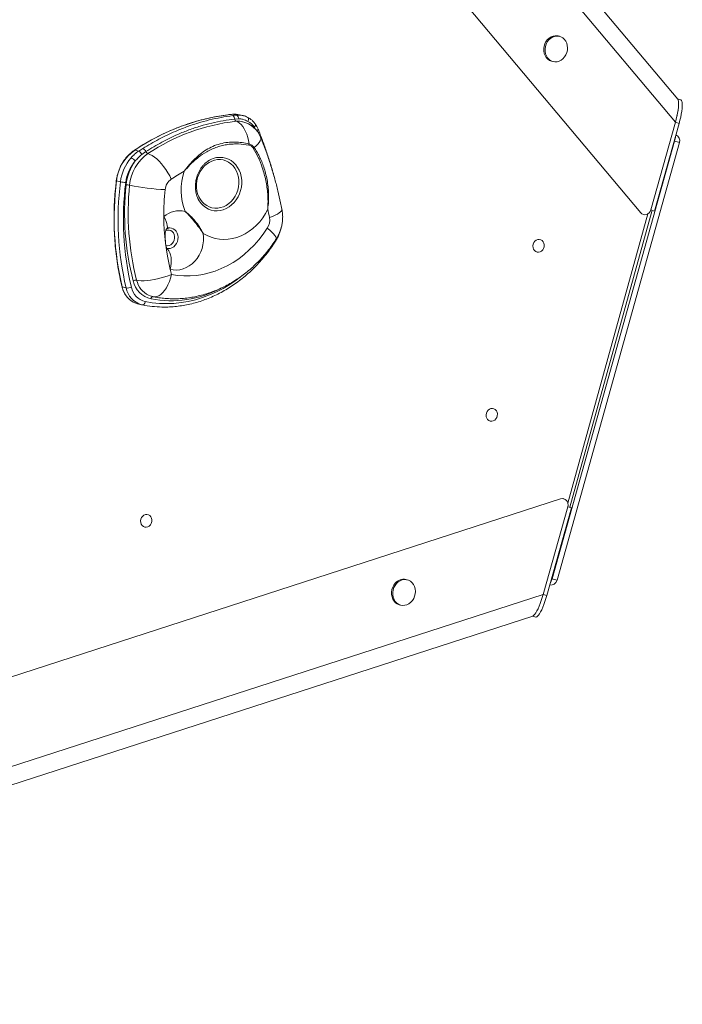
# Model space of a CAD drawing. Units: millimetres. Extents: x -1683 to 9895, y -1173 to 4264.
# Drawn here: x 7376 to 7884, y -1088 to -333 of the extents above; entities that cross this region are included whole.
import ezdxf

# ---------------------------------------------------------------- set-up
doc = ezdxf.new("R2010")
doc.units = ezdxf.units.MM

msp = doc.modelspace()

# ---------------------------------------------------------------- linework, layer by layer
at = {"color": 7, "linetype": 'Continuous', "lineweight": 15}
for p, q in [((7880.44, -394.25), (7254.06, 353.33)), ((7878.69, -411.96), (7245.65, 343.57)), ((7852.09, -481.37), (7184.37, 315.55)), ((7789.79, -346), (7788.78, -345.75)), ((7783.67, -365.08), (7783.94, -365.15)), ((7783.94, -365.15), (7784.95, -365.4)), ((7882.84, -394.75), (7880.25, -394.02)), ((7542.35, -406.53), (7539.29, -405.76)), ((7539.4, -406.87), (7542.35, -406.53)), ((7547.44, -406.87), (7544.42, -406.12)), ((7543.94, -409.31), (7540.94, -409.47)), ((7878.69, -411.96), (7859.87, -479.19)), ((7862.7, -480), (7881.52, -412.76)), ((7881.52, -412.76), (7878.69, -411.96)), ((7784.1, -762.11), (7878.05, -426.4)), ((7787.92, -763.26), (7881.86, -427.56)), ((7467.27, -434.1), (7464.23, -433.34)), ((7467.27, -434.1), (7470.45, -432.06)), ((7472.79, -434.45), (7469.7, -436.64)), ((7453.27, -457.57), (7450.26, -456.82)), ((7797.8, -707.28), (7860.88, -479.48)), ((7854.36, -482.79), (7854.54, -482.83)), ((7862.7, -480), (7859.87, -479.19)), ((7457.64, -539.03), (7454.63, -538.28)), ((7466.48, -551.14), (7469.5, -551.89)), ((7470.17, -552.04), (7469.5, -551.89)), ((6811.13, -1018.25), (7790.69, -700.79)), ((7792.79, -700.65), (7792.61, -700.62)), ((7777.36, -774.06), (7796.17, -706.82)), ((7780.19, -774.86), (7799, -707.62)), ((7799, -707.62), (7796.17, -706.82)), ((7673.12, -762.91), (7672.12, -762.66)), ((6848.67, -1075.03), (7777.36, -774.06)), ((7780.19, -774.86), (7777.36, -774.06)), ((7667.28, -782.06), (7668.28, -782.31)), ((6850.49, -1088.46), (7769.37, -790.66)), ((7769.09, -790.75), (7771.68, -791.49))]:
    msp.add_line(p, q, dxfattribs=at)
at = {"color": 8, "linetype": 'Continuous', "lineweight": 15}
for p, q in [((7557.1, -417.65), (7555.93, -415.67)), ((7878.05, -426.4), (7877.72, -426.31)), ((7796.2, -703.99), (7857.62, -482.24)), ((7851.91, -481.33), (7852.09, -481.37)), ((7790.69, -700.79), (7790.51, -700.75)), ((7783.78, -762.02), (7784.1, -762.11))]:
    msp.add_line(p, q, dxfattribs=at)
at = {"color": 7, "linetype": 'Continuous', "lineweight": 15, "flags": 128}
for points in [[(7788.78, -345.75), (7788.26, -345.64), (7786.63, -345.54), (7784.99, -345.8), (7783.4, -346.4), (7781.92, -347.34), (7780.59, -348.56), (7779.48, -350.04), (7778.61, -351.71), (7778.03, -353.52), (7777.74, -355.4), (7777.77, -357.27), (7778.11, -359.09), (7778.74, -360.77), (7779.65, -362.26), (7780.81, -363.5), (7782.16, -364.45), (7783.67, -365.08)], [(7784.67, -365.33), (7786.28, -365.61), (7787.92, -365.53), (7789.54, -365.09), (7791.09, -364.32), (7792.5, -363.23), (7793.72, -361.88), (7794.72, -360.3), (7795.45, -358.55), (7795.88, -356.7), (7796.01, -354.81), (7795.83, -352.96), (7795.34, -351.2), (7794.56, -349.61), (7793.53, -348.24), (7792.27, -347.14), (7790.83, -346.34), (7789.27, -345.89), (7787.64, -345.79), (7786, -346.05), (7784.41, -346.65), (7782.92, -347.59), (7781.6, -348.82), (7780.48, -350.29), (7779.62, -351.96), (7779.03, -353.77), (7778.75, -355.65), (7778.77, -357.53), (7779.11, -359.34), (7779.75, -361.02), (7780.66, -362.51), (7781.81, -363.75), (7783.17, -364.7), (7784.67, -365.33)], [(7878.69, -411.96), (7879.33, -409.54), (7879.89, -407.15), (7880.35, -404.85), (7880.71, -402.67), (7880.97, -400.66), (7881.11, -398.85), (7881.13, -397.29), (7881.03, -395.99), (7880.82, -395), (7880.5, -394.32), (7880.44, -394.25)], [(7881.52, -412.76), (7882.16, -410.34), (7882.71, -407.96), (7883.18, -405.65), (7883.54, -403.47), (7883.79, -401.46), (7883.93, -399.65), (7883.95, -398.09), (7883.86, -396.79), (7883.65, -395.8), (7883.32, -395.12), (7882.9, -394.77), (7882.84, -394.75)], [(7541.93, -411.2), (7543.26, -411.71), (7544.58, -412.55), (7545.85, -413.72), (7547.05, -415.19), (7548.18, -416.93), (7549.19, -418.93), (7550.09, -421.13), (7550.85, -423.51), (7551.45, -426.02), (7551.9, -428.62)], [(7547.06, -411.56), (7546.92, -411.52), (7544.7, -411.17)], [(7474.38, -436.02), (7475.89, -436.54), (7477.52, -437.41), (7479.26, -438.59), (7481.05, -440.07), (7482.86, -441.81), (7484.66, -443.78), (7486.41, -445.93), (7488.08, -448.23), (7489.62, -450.63), (7491.02, -453.08), (7492.23, -455.52)], [(7543.69, -453.97), (7543.08, -451.58), (7542.19, -449.33), (7541.02, -447.26), (7539.61, -445.42), (7537.98, -443.83), (7536.16, -442.52), (7534.18, -441.53), (7532.08, -440.87), (7529.91, -440.55), (7527.69, -440.57), (7525.47, -440.95), (7523.3, -441.66), (7521.21, -442.7), (7519.24, -444.04), (7517.43, -445.67), (7515.82, -447.55), (7514.42, -449.65), (7513.28, -451.93), (7512.4, -454.34), (7511.81, -456.84), (7511.52, -459.38), (7511.53, -461.92), (7511.85, -464.41), (7512.46, -466.81), (7513.35, -469.06), (7514.52, -471.13), (7515.93, -472.97), (7517.56, -474.56), (7519.38, -475.86), (7521.36, -476.86), (7523.46, -477.52), (7525.63, -477.84), (7527.85, -477.81), (7530.07, -477.44), (7532.24, -476.73), (7534.33, -475.69), (7536.3, -474.34), (7538.11, -472.72), (7539.72, -470.83), (7541.12, -468.74), (7542.26, -466.46), (7543.14, -464.05), (7543.73, -461.55), (7544.02, -459.01), (7544.01, -456.46), (7543.69, -453.97)], [(7566.16, -478.61), (7564.37, -481.99), (7562.32, -485.19), (7560.02, -488.18), (7557.51, -490.92), (7554.8, -493.4), (7551.92, -495.59), (7548.89, -497.48), (7545.74, -499.04), (7542.5, -500.27), (7539.19, -501.14), (7535.85, -501.66), (7532.5, -501.82), (7529.18, -501.62), (7525.91, -501.06), (7522.73, -500.14), (7519.65, -498.88), (7516.72, -497.27)], [(7516.72, -497.27), (7516.96, -500.11), (7516.89, -502.99), (7516.5, -505.86), (7515.8, -508.68), (7514.8, -511.4), (7513.52, -513.97), (7511.97, -516.37), (7510.19, -518.54), (7508.2, -520.46), (7506.03, -522.09), (7503.72, -523.41), (7501.31, -524.39), (7498.83, -525.03), (7496.32, -525.3), (7493.82, -525.21), (7491.38, -524.76)], [(7492.35, -528.65), (7497.08, -529.4), (7501.88, -529.78), (7506.7, -529.78), (7511.54, -529.4), (7516.38, -528.65), (7521.17, -527.53), (7525.92, -526.04), (7530.59, -524.19), (7535.16, -521.98), (7539.62, -519.44), (7543.94, -516.57), (7548.09, -513.38), (7552.07, -509.9), (7555.86, -506.12), (7559.42, -502.08), (7562.76, -497.79), (7565.86, -493.27)], [(7769.56, -508.13), (7769.47, -506.79), (7769.71, -505.45), (7770.24, -504.21), (7771.04, -503.15), (7772.05, -502.36), (7773.18, -501.9), (7774.36, -501.79), (7775.49, -502.05), (7776.5, -502.66), (7777.31, -503.58), (7777.86, -504.72), (7778.1, -506.02), (7778.03, -507.37), (7777.64, -508.68), (7776.96, -509.84), (7776.05, -510.77), (7774.98, -511.4), (7773.81, -511.69), (7772.64, -511.61), (7771.56, -511.17), (7770.64, -510.4), (7769.96, -509.36), (7769.56, -508.13)], [(7491.38, -524.76), (7491.88, -522.4), (7492.18, -520.05), (7492.26, -517.78), (7492.12, -515.64), (7491.77, -513.69), (7491.21, -511.98), (7490.46, -510.55), (7489.54, -509.44), (7488.47, -508.68)], [(7492.35, -528.65), (7489.88, -529.62), (7487.26, -530.51), (7484.55, -531.32), (7481.78, -532.02), (7479.03, -532.6), (7476.34, -533.05), (7473.77, -533.36), (7471.38, -533.52), (7469.21, -533.53), (7467.31, -533.4), (7465.71, -533.11)], [(7463.09, -549.83), (7464.97, -550.67), (7466.48, -551.14)], [(7472.31, -549.48), (7472.16, -550.05), (7471.95, -550.58), (7471.7, -551.05), (7471.42, -551.45), (7471.12, -551.75), (7470.8, -551.96), (7470.48, -552.06), (7470.17, -552.04)], [(7474.86, -544.63), (7475.99, -545.1), (7478.14, -545.7)], [(7733.66, -637.75), (7733.58, -636.41), (7733.81, -635.07), (7734.35, -633.83), (7735.15, -632.77), (7736.15, -631.98), (7737.28, -631.51), (7738.46, -631.41), (7739.6, -631.67), (7740.6, -632.28), (7741.41, -633.19), (7741.96, -634.34), (7742.21, -635.64), (7742.13, -636.99), (7741.74, -638.29), (7741.07, -639.45), (7740.16, -640.38), (7739.08, -641.02), (7737.91, -641.31), (7736.75, -641.23), (7735.66, -640.79), (7734.75, -640.02), (7734.06, -638.98), (7733.66, -637.75)], [(7468.84, -719.03), (7468.75, -717.69), (7468.98, -716.35), (7469.52, -715.11), (7470.32, -714.05), (7471.32, -713.26), (7472.45, -712.79), (7473.63, -712.69), (7474.77, -712.95), (7475.78, -713.56), (7476.58, -714.47), (7477.13, -715.62), (7477.38, -716.91), (7477.3, -718.27), (7476.91, -719.57), (7476.24, -720.73), (7475.33, -721.66), (7474.25, -722.3), (7473.09, -722.59), (7471.92, -722.51), (7470.84, -722.07), (7469.92, -721.3), (7469.24, -720.26), (7468.84, -719.03)], [(7664.93, -765.72), (7663.82, -767.2), (7662.95, -768.87), (7662.36, -770.68), (7662.08, -772.55), (7662.11, -774.43), (7662.44, -776.25), (7663.08, -777.93), (7663.99, -779.42), (7665.14, -780.66), (7666.5, -781.61), (7668.01, -782.24), (7669.61, -782.52), (7671.25, -782.44), (7672.88, -782), (7674.42, -781.23), (7675.83, -780.14), (7677.06, -778.78), (7678.05, -777.2), (7678.78, -775.46), (7679.22, -773.61), (7679.35, -771.72), (7679.16, -769.87), (7678.67, -768.11), (7677.9, -766.52), (7676.86, -765.15), (7675.6, -764.04), (7674.16, -763.25), (7672.6, -762.8), (7670.97, -762.7), (7669.33, -762.95), (7667.74, -763.56), (7666.25, -764.5), (7664.93, -765.72)], [(7663.93, -765.47), (7662.81, -766.95), (7661.95, -768.62), (7661.36, -770.43), (7661.07, -772.3), (7661.1, -774.18), (7661.44, -775.99), (7662.07, -777.68), (7662.99, -779.16), (7664.14, -780.41), (7665.49, -781.36), (7667, -781.99), (7667.28, -782.06)], [(7769.37, -790.66), (7769.62, -790.56), (7770.27, -790.06), (7770.98, -789.25), (7771.76, -788.12), (7772.57, -786.71), (7773.4, -785.04), (7774.24, -783.14), (7775.08, -781.05), (7775.88, -778.81), (7776.65, -776.46), (7777.36, -774.06)], [(7769.37, -790.66), (7769.62, -790.56), (7770.27, -790.06), (7770.98, -789.25), (7771.76, -788.12), (7772.57, -786.71), (7773.4, -785.04), (7774.24, -783.14), (7775.08, -781.05), (7775.88, -778.81), (7776.65, -776.46), (7777.36, -774.06)], [(7771.68, -791.49), (7771.87, -791.51), (7772.44, -791.36), (7773.09, -790.87), (7773.81, -790.05), (7774.58, -788.92), (7775.39, -787.51), (7776.23, -785.84), (7777.07, -783.94), (7777.9, -781.85), (7778.71, -779.61), (7779.48, -777.27), (7780.19, -774.86)]]:
    msp.add_lwpolyline(points, dxfattribs=at)
at = {"color": 8, "linetype": 'Continuous', "lineweight": 15, "flags": 128}
for points in [[(7544.7, -411.17), (7544.45, -411.15), (7541.93, -411.2)], [(7550.91, -408.2), (7551, -408.26), (7551.21, -408.48), (7551.36, -408.8), (7551.44, -409.19), (7551.44, -409.65), (7551.37, -410.16), (7551.22, -410.69), (7551.02, -411.23)], [(7556.9, -413.6), (7556.93, -413.65), (7556.99, -413.89), (7556.96, -414.19), (7556.83, -414.53), (7556.61, -414.9), (7556.31, -415.28), (7555.93, -415.67)], [(7558.79, -417.14), (7558.82, -417.28), (7558.76, -417.49), (7558.61, -417.74), (7558.37, -418.01), (7558.04, -418.28), (7557.82, -418.44)], [(7560.76, -423.46), (7560.92, -424.13), (7560.83, -425.12), (7560.42, -426.21), (7559.68, -427.39), (7558.62, -428.62), (7557.28, -429.9), (7555.67, -431.2)], [(7464.07, -433.35), (7464.14, -433.33), (7464.23, -433.34)], [(7525.92, -439.29), (7526.99, -439.07), (7529.33, -438.84), (7531.65, -438.96), (7533.92, -439.42), (7536.09, -440.23), (7538.13, -441.37), (7540.01, -442.81), (7541.68, -444.53), (7543.13, -446.51), (7544.33, -448.71), (7545.25, -451.09), (7545.89, -453.62), (7546.23, -456.24), (7546.26, -458.91), (7545.98, -461.59), (7545.41, -464.23), (7544.54, -466.79), (7543.4, -469.23), (7542, -471.49), (7540.37, -473.54), (7538.53, -475.36), (7536.52, -476.89), (7534.38, -478.13), (7532.12, -479.05), (7529.81, -479.63), (7527.47, -479.86), (7525.15, -479.75), (7522.88, -479.28), (7520.71, -478.47), (7518.66, -477.34), (7516.79, -475.89), (7515.11, -474.17), (7513.66, -472.19), (7513.22, -471.44)], [(7577.06, -478.63), (7577.07, -479.04), (7576.77, -479.81), (7576.08, -480.64), (7575.01, -481.5), (7573.58, -482.38), (7571.82, -483.26), (7569.77, -484.12), (7567.47, -484.95)], [(7488.43, -494.03), (7488.49, -493.98), (7488.99, -493.28), (7489.23, -492.3), (7489.2, -491.06), (7488.91, -489.59), (7488.36, -487.93), (7487.57, -486.13), (7486.56, -484.23)], [(7488.08, -506.54), (7489.37, -506.68), (7490.67, -506.45), (7491.91, -505.86), (7493, -504.95), (7493.88, -503.77), (7494.5, -502.4), (7494.81, -500.92), (7494.8, -499.43), (7494.46, -498.01), (7493.83, -496.76), (7492.93, -495.75), (7491.82, -495.05), (7490.58, -494.69), (7489.27, -494.71), (7487.99, -495.09), (7487.92, -495.12)], [(7491.09, -492.9), (7492.41, -493.07), (7493.76, -493.59), (7494.97, -494.42), (7495.99, -495.54), (7496.76, -496.9), (7497.25, -498.43), (7497.45, -500.07), (7497.33, -501.75), (7496.92, -503.39), (7496.22, -504.92), (7495.27, -506.27), (7494.11, -507.38), (7492.79, -508.21), (7491.37, -508.72), (7489.9, -508.87), (7488.47, -508.68), (7488.47, -508.68)], [(7565.86, -493.27), (7567.7, -494.81), (7569.3, -496.26), (7570.63, -497.6), (7571.65, -498.81), (7572.36, -499.85), (7572.72, -500.7), (7572.74, -501.35), (7572.65, -501.56)], [(7472.31, -549.48), (7477.71, -550.37), (7483.17, -550.9), (7488.68, -551.06), (7494.21, -550.86), (7499.74, -550.29), (7505.25, -549.35), (7510.74, -548.06), (7516.17, -546.41), (7521.53, -544.4), (7526.81, -542.06), (7531.98, -539.38), (7537.03, -536.37), (7541.94, -533.04), (7545.31, -530.51)], [(7492.35, -528.65), (7491.65, -531.41), (7490.77, -534.06), (7489.71, -536.55), (7488.5, -538.83), (7487.17, -540.85), (7485.73, -542.57), (7484.23, -543.95), (7482.69, -544.98), (7481.14, -545.62), (7479.61, -545.86), (7478.39, -545.76)], [(7478.05, -545.69), (7477.94, -545.69), (7477.72, -545.75), (7477.51, -545.89), (7477.31, -546.1), (7477.12, -546.36), (7476.96, -546.68), (7476.82, -547.03), (7476.72, -547.41)]]:
    msp.add_lwpolyline(points, dxfattribs=at)
at = {"color": 7, "linetype": 'Continuous', "lineweight": 15}
for centre, radius, start, end in [((7557.74, -571.95), 167.21, 96.33527, 124.00417), ((7540.84, -420.49), 14.81, 76.02234, 96.0252), ((7537.88, -409.53), 3.06, 1.12902, 60.16897), ((7540.84, -409.24), 3.1, 358.62387, 60.91941), ((7558.54, -560.77), 150.49, 96.33529, 124.00415), ((7542.95, -409.47), 2.01, 180.04047, 239.68644), ((7542.22, -430.96), 20, 22.04312, 75.99025), ((7541.82, -426.34), 17.69, 37.09214, 58.67182), ((7544.57, -423.3), 13.68, 33.87845, 61.88551), ((7877.05, -426.21), 5, 344.36629, 66.59455), ((7547.6, -428.09), 4.32, 341.03887, 353.02489), ((7483.08, -460.45), 33.02, 124.8141, 173.69241), ((7493.31, -463.19), 33.12, 124.87235, 174.80034), ((7464.82, -438.86), 5.36, 24.43246, 62.74952), ((7468.31, -436.49), 4.93, 24.57892, 64.20487), ((7475.8, -432.99), 3.34, 205.83341, 244.84322), ((7552.85, -428.84), 3.68, 306.88513, 319.97639), ((7487.24, -461.63), 34.21, 139.0914, 173.19129), ((7487.92, -461.8), 30.79, 139.09142, 173.19121), ((7494.24, -463.55), 36.81, 143.48229, 174.23652), ((7458.31, -446.81), 8.18, 39.17949, 67.88991), ((7530.26, -456.66), 17.9, 104.01765, 124.00225), ((7572.62, -576.67), 145.39, 119.03067, 123.56573), ((7545.49, -463.83), 45.72, 161.78697, 201.14402), ((7677.92, -485.47), 229.45, 172.82854, 193.30782), ((7681.23, -486.2), 229.75, 172.84193, 193.29438), ((7459.59, -427.64), 30.59, 258.08031, 265.79478), ((7681.7, -486.38), 226.12, 172.82851, 193.30781), ((7664.2, -481.67), 207.74, 173.9717, 194.46486), ((7456.8, -477.39), 17.56, 78.41957, 87.37871), ((7664.44, -481.79), 205.25, 173.95745, 194.47914), ((7494.99, -292.87), 170.87, 258.29561, 267.50303), ((7498.53, -464.57), 11.03, 124.8488, 174.82389), ((7676.24, -483), 189.69, 174.12431, 180.37176), ((7498.55, -498.36), 18.54, 76.60911, 130.33208), ((7282.93, -540.37), 289.89, 11.01974, 12.30093), ((7667.44, -483.27), 180.89, 180.30468, 193.26062), ((7556.17, -487.08), 11.5, 327.41333, 10.64044), ((7659.22, -484.93), 172.51, 193.34965, 194.68207), ((7465.21, -538.3), 5.21, 84.49103, 114.52076), ((7480.87, -529.63), 18.26, 192.42374, 256.85082), ((7458.47, -530.95), 8.13, 264.1489, 293.05318), ((7475.55, -535.69), 14.17, 191.14424, 256.74862), ((7482.3, -526.14), 20, 255.99025, 258.70697), ((7486.61, -469.62), 84.04, 258.72314, 268.94951), ((7670.34, -770.79), 8.33, 77.66629, 140.29631), ((7783.11, -761.92), 5, 262.13804, 344.36629)]:
    msp.add_arc(centre, radius, start, end, dxfattribs=at)
at = {"color": 8, "linetype": 'Continuous', "lineweight": 15}
for centre, radius, start, end in [((7558.41, -419.05), 1.16, 299.81095, 359.53391), ((7862.09, -421.58), 16.67, 343.18331, 355.95074), ((7866.89, -470.16), 45.16, 70.62826, 75.69073), ((7450.27, -456.61), 0.214, 228.07585, 268.13993), ((7571.63, -503.11), 0.517, 353.57749, 50.3392), ((7482.28, -529.34), 17, 192.80938, 244.10463), ((7454.63, -538.13), 0.155, 203.19182, 268.07146), ((7471.47, -534.81), 17.2, 191.65516, 240.85436), ((7474.07, -535.77), 16.75, 191.21942, 254.16819), ((7491.97, -467.03), 81.81, 259.25796, 297.81146), ((7767.14, -757.69), 17.52, 333.07811, 345.40648), ((7772.96, -805.81), 45.1, 70.62438, 75.69359)]:
    msp.add_arc(centre, radius, start, end, dxfattribs=at)
at = {"color": 7, "linetype": 'Continuous', "lineweight": 15}
for centre, start_param, end_param in [((7855.52, -477.93), 2.538743, 4.659006), ((7791.82, -705.55), 4.659006, 6.77927)]:
    msp.add_ellipse(centre, major_axis=(1.11, 4.88), ratio=0.907393, start_param=start_param, end_param=end_param, dxfattribs=at)
for points, knots in [([(7880.44, -394.26), (7880.57, -394.47), (7880.85, -394.9), (7881.08, -396.11), (7881.16, -397.73), (7881.07, -399.74), (7880.82, -402.06), (7880.41, -404.63), (7879.75, -407.93), (7879.09, -410.43), (7878.69, -411.96)], [0, 0, 0, 0, 0.1092929, 0.2266971, 0.3441021, 0.4615083, 0.5789133, 0.6963171, 0.813723, 1, 1, 1, 1]), ([(7539.2, -405.76), (7537.99, -405.89), (7534.49, -406.28), (7528.71, -407.16), (7521.87, -408.49), (7515.06, -410.14), (7508.29, -412.1), (7501.58, -414.35), (7494.93, -416.91), (7488.35, -419.76), (7481.86, -422.89), (7475.47, -426.32), (7469.53, -429.8), (7465.77, -432.24), (7464.07, -433.35)], [0, 0, 0, 0, 0.046459, 0.134474, 0.222496, 0.310522, 0.398554, 0.486591, 0.574633, 0.66268, 0.750732, 0.838788, 0.926849, 1, 1, 1, 1]), ([(7470.45, -432.06), (7474.51, -429.62), (7482.64, -424.74), (7493.87, -419.44), (7503.88, -415.45), (7512.57, -412.52), (7521.43, -410.1), (7530.38, -408.15), (7536.39, -407.3), (7539.4, -406.87)], [0, 0, 0, 0, 0.186167, 0.373452, 0.496318, 0.621552, 0.746785, 0.873393, 1, 1, 1, 1]), ([(7550.9, -408.21), (7550.28, -407.9), (7549.2, -407.36), (7548.03, -407.06), (7547.52, -406.93)], [0, 0, 0, 0, 0.566714, 1, 1, 1, 1]), ([(7540.94, -409.47), (7537.99, -409.85), (7532.1, -410.61), (7523.26, -412.46), (7514.45, -414.83), (7505.77, -417.74), (7495.87, -421.72), (7484.79, -427.04), (7476.8, -431.97), (7472.79, -434.45)], [0, 0, 0, 0, 0.125172, 0.250344, 0.377045, 0.503746, 0.626665, 0.812711, 1, 1, 1, 1]), ([(7551.02, -411.23), (7549.69, -410.6), (7547.43, -409.53), (7544.96, -409.37), (7543.94, -409.31)], [0, 0, 0, 0, 0.586963, 1, 1, 1, 1]), ([(7556.9, -413.6), (7556.64, -413.24), (7555.93, -412.25), (7554.59, -410.8), (7552.85, -409.32), (7551.55, -408.57), (7550.91, -408.2)], [0, 0, 0, 0, 0.160073, 0.441698, 0.722497, 1, 1, 1, 1]), ([(7558.78, -417.15), (7558.5, -416.48), (7557.97, -415.24), (7557.22, -414.14), (7556.88, -413.62)], [0, 0, 0, 0, 0.532086, 1, 1, 1, 1]), ([(7559.56, -419.05), (7559.38, -418.61), (7559.13, -417.97), (7558.87, -417.33), (7558.79, -417.14)], [0, 0, 0, 0, 0.700873, 1, 1, 1, 1]), ([(7571.13, -453.81), (7570.92, -453.02), (7569.88, -449.08), (7567.76, -442.1), (7564.75, -432.91), (7562, -425.22), (7560.17, -420.66), (7559.53, -419.07)], [0, 0, 0, 0, 0.066336, 0.330245, 0.594236, 0.858259, 1, 1, 1, 1]), ([(7502.06, -449.54), (7502.07, -449.53), (7503.44, -447.71), (7506.08, -444.41), (7510.18, -440.03), (7514.36, -436.3), (7518.96, -433), (7524.07, -430.3), (7529.66, -428.32), (7535.35, -427.22), (7541.01, -426.99), (7546.53, -427.4), (7550.11, -428.21), (7551.9, -428.62)], [0, 0, 0, 0, 0.000534, 0.110094, 0.205779, 0.301705, 0.397338, 0.501984, 0.60707, 0.711671, 0.80764, 0.903949, 1, 1, 1, 1]), ([(7551.69, -429.5), (7549.05, -429.1), (7545.07, -428.51), (7539.66, -428.57), (7535.52, -428.93), (7531.38, -429.7), (7527.25, -430.87), (7523.23, -432.47), (7518.31, -435), (7512.68, -438.89), (7507.01, -444.06), (7503.54, -447.83), (7502.07, -449.54), (7502.06, -449.54)], [0, 0, 0, 0, 0.142417, 0.215148, 0.287874, 0.364628, 0.44138, 0.520494, 0.599616, 0.742372, 0.887962, 0.999452, 1, 1, 1, 1]), ([(7555.06, -431.78), (7554.62, -431.22), (7553.75, -430.1), (7552.38, -429.7), (7551.69, -429.5)], [0, 0, 0, 0, 0.498317, 1, 1, 1, 1]), ([(7551.9, -428.62), (7552.65, -428.86), (7554.17, -429.35), (7555.17, -430.59), (7555.67, -431.2)], [0, 0, 0, 0, 0.501159, 1, 1, 1, 1]), ([(7577.06, -478.63), (7576.73, -476.97), (7575.78, -472.25), (7574.02, -464.53), (7571.67, -455.51), (7569.06, -446.6), (7566.18, -437.81), (7563.4, -430.1), (7561.52, -425.36), (7560.76, -423.46)], [0, 0, 0, 0, 0.086945, 0.248017, 0.40908, 0.570111, 0.731108, 0.892065, 1, 1, 1, 1]), ([(7464.07, -433.35), (7463.65, -433.64), (7462.44, -434.47), (7460.55, -436.05), (7458.46, -438.14), (7456.56, -440.45), (7454.87, -442.95), (7453.4, -445.63), (7452.16, -448.44), (7451.18, -451.36), (7450.5, -454.15), (7450.24, -455.97), (7450.12, -456.77)], [0, 0, 0, 0, 0.057165, 0.164295, 0.271494, 0.378747, 0.486047, 0.593378, 0.700732, 0.808103, 0.91549, 1, 1, 1, 1]), ([(7461.39, -439.23), (7462.28, -438.27), (7464.1, -436.34), (7466.21, -434.85), (7467.27, -434.1)], [0, 0, 0, 0, 0.495219, 1, 1, 1, 1]), ([(7469.7, -436.64), (7468.73, -437.45), (7466.92, -438.95), (7465.37, -440.79), (7464.65, -441.64)], [0, 0, 0, 0, 0.538034, 1, 1, 1, 1]), ([(7566.16, -478.61), (7566.16, -478.59), (7566.32, -476.65), (7566.47, -472.73), (7566.24, -467.11), (7565.64, -461.74), (7564.73, -456.64), (7563.53, -451.61), (7561.7, -445.61), (7559.07, -438.8), (7556.4, -434.14), (7555.06, -431.78)], [0, 0, 0, 0, 0.000693, 0.115744, 0.231553, 0.334201, 0.436843, 0.541897, 0.646945, 0.821888, 1, 1, 1, 1]), ([(7555.67, -431.2), (7556.41, -432.32), (7557.88, -434.55), (7559.84, -438.18), (7561.6, -442.04), (7563.2, -446.32), (7564.59, -451), (7565.72, -456.1), (7566.49, -461.39), (7566.88, -466.95), (7566.83, -472.7), (7566.44, -476.63), (7566.16, -478.59), (7566.16, -478.61)], [0, 0, 0, 0, 0.087542, 0.175076, 0.264729, 0.354375, 0.456708, 0.559049, 0.664901, 0.770768, 0.88459, 0.999315, 1, 1, 1, 1]), ([(7511.13, -465.62), (7511.08, -465.32), (7510.9, -464.32), (7510.73, -462.53), (7510.72, -460.26), (7510.93, -457.95), (7511.34, -455.64), (7511.97, -453.37), (7512.79, -451.2), (7513.79, -449.14), (7514.94, -447.23), (7516.21, -445.51), (7517.59, -443.99), (7519.02, -442.71), (7520.06, -441.91), (7520.59, -441.61), (7520.65, -441.57)], [0, 0, 0, 0, 0.034571, 0.114488, 0.1941, 0.273427, 0.352586, 0.431655, 0.510685, 0.589731, 0.668876, 0.748258, 0.828084, 0.908668, 0.990459, 1, 1, 1, 1]), ([(7450.12, -456.77), (7449.96, -458.17), (7449.48, -462.24), (7448.9, -468.99), (7448.46, -477.01), (7448.31, -485.01), (7448.42, -492.99), (7448.81, -500.94), (7449.47, -508.84), (7450.4, -516.69), (7451.61, -524.46), (7452.97, -531.63), (7454.02, -536.18), (7454.49, -538.19)], [0, 0, 0, 0, 0.051056, 0.14793, 0.24481, 0.341689, 0.438568, 0.535447, 0.632325, 0.729203, 0.82608, 0.922956, 1, 1, 1, 1]), ([(7513.22, -471.43), (7513.19, -471.38), (7512.85, -470.85), (7512.29, -469.61), (7511.59, -467.74), (7511.29, -466.33), (7511.13, -465.62)], [0, 0, 0, 0, 0.0339829, 0.3620002, 0.6802695, 1, 1, 1, 1]), ([(7502.85, -480.32), (7502.86, -480.33), (7503.59, -480.88), (7504.99, -482.01), (7507.61, -484.39), (7510.64, -487.69), (7513.39, -491.45), (7515.12, -494.29), (7516.03, -495.92), (7516.47, -496.77), (7516.69, -497.21), (7516.72, -497.26), (7516.72, -497.27)], [0, 0, 0, 0, 0.001403, 0.128344, 0.253725, 0.499995, 0.747663, 0.872952, 0.935752, 0.991573, 0.998598, 1, 1, 1, 1]), ([(7516.72, -497.27), (7516.72, -497.27), (7515.73, -495.68), (7513.59, -492.58), (7510.17, -488.22), (7507.27, -484.82), (7504.83, -482.23), (7503.53, -480.96), (7502.86, -480.33), (7502.85, -480.32)], [0, 0, 0, 0, 0.001403, 0.250191, 0.499979, 0.745588, 0.871073, 0.998597, 1, 1, 1, 1]), ([(7572.65, -501.56), (7573.1, -500.83), (7574.07, -499.22), (7575.3, -496.57), (7576.34, -493.64), (7577.09, -490.61), (7577.54, -487.51), (7577.68, -484.37), (7577.53, -481.39), (7577.21, -479.49), (7577.06, -478.63)], [0, 0, 0, 0, 0.107018, 0.236086, 0.365721, 0.495979, 0.626774, 0.757974, 0.88945, 1, 1, 1, 1]), ([(7487.83, -503.64), (7487.8, -503.34), (7487.71, -502.5), (7487.61, -501.08), (7487.54, -499.46), (7487.56, -497.99), (7487.66, -496.7), (7487.84, -495.62), (7488.06, -494.8), (7488.26, -494.31), (7488.43, -494.02), (7488.44, -494.03), (7488.44, -494.03)], [0, 0, 0, 0, 0.066887, 0.191697, 0.311999, 0.427145, 0.531138, 0.63815, 0.735036, 0.823947, 0.915743, 1, 1, 1, 1]), ([(7488.43, -494.03), (7488.54, -493.95), (7488.94, -493.64), (7489.58, -493.27), (7490.27, -493), (7490.77, -492.9), (7490.99, -492.91), (7491.07, -492.92)], [0, 0, 0, 0, 0.089547, 0.316932, 0.55715, 0.821797, 1, 1, 1, 1]), ([(7572.14, -503.17), (7572.44, -502.7), (7573.26, -501.36), (7574.45, -499.04), (7575.59, -496.18), (7576.36, -493.77), (7576.64, -492.3), (7576.73, -491.85)], [0, 0, 0, 0, 0.136423, 0.3866445, 0.6370097, 0.8875044, 1, 1, 1, 1]), ([(7478.39, -545.76), (7479.39, -545.95), (7482.04, -546.44), (7486.39, -546.99), (7491.44, -547.33), (7496.5, -547.34), (7501.57, -547.04), (7506.64, -546.44), (7511.69, -545.52), (7516.69, -544.29), (7521.65, -542.75), (7526.54, -540.91), (7531.35, -538.78), (7536.06, -536.36), (7540.67, -533.65), (7545.14, -530.67), (7549.48, -527.42), (7553.66, -523.92), (7557.67, -520.16), (7561.51, -516.18), (7565.15, -511.97), (7568.58, -507.55), (7571.04, -504.04), (7572.36, -502.01), (7572.65, -501.56)], [0, 0, 0, 0, 0.028617, 0.075766, 0.122924, 0.170114, 0.217354, 0.264662, 0.312052, 0.359536, 0.407124, 0.45482, 0.502629, 0.550551, 0.598582, 0.646719, 0.694956, 0.743285, 0.791696, 0.840183, 0.888734, 0.937343, 0.986, 1, 1, 1, 1]), ([(7485.25, -553.63), (7486.3, -553.66), (7489.08, -553.72), (7493.6, -553.47), (7498.81, -552.91), (7504.01, -552.04), (7509.17, -550.85), (7514.3, -549.36), (7519.37, -547.57), (7524.37, -545.48), (7529.28, -543.1), (7534.1, -540.44), (7538.8, -537.5), (7543.38, -534.29), (7547.82, -530.81), (7552.12, -527.09), (7556.25, -523.13), (7560.2, -518.94), (7563.98, -514.53), (7567.55, -509.91), (7570.24, -506.09), (7571.73, -503.81), (7572.14, -503.17)], [0, 0, 0, 0, 0.031833, 0.084335, 0.136853, 0.189386, 0.241939, 0.294511, 0.347103, 0.399716, 0.45235, 0.505003, 0.557674, 0.610362, 0.663064, 0.715781, 0.768509, 0.821248, 0.873996, 0.926752, 0.979513, 1, 1, 1, 1]), ([(7488.94, -509.5), (7488.94, -509.51), (7488.96, -509.54), (7488.86, -509.33), (7488.71, -508.87), (7488.51, -508.11), (7488.34, -507.26), (7488.23, -506.59), (7488.18, -506.32)], [0, 0, 0, 0, 0.07974, 0.278988, 0.487558, 0.663873, 0.859711, 1, 1, 1, 1]), ([(7454.49, -538.19), (7454.6, -538.61), (7454.91, -539.81), (7455.63, -541.7), (7456.72, -543.79), (7458.05, -545.69), (7459.59, -547.36), (7461.25, -548.76), (7462.46, -549.46), (7463.04, -549.79)], [0, 0, 0, 0, 0.083252, 0.238816, 0.394391, 0.549803, 0.704993, 0.859908, 1, 1, 1, 1])]:
    msp.add_open_spline(points, degree=3, knots=knots, dxfattribs=at)
at = {"color": 8, "linetype": 'Continuous', "lineweight": 15}
msp.add_open_spline([(7542.35, -406.53), (7543.54, -406.46), (7545.29, -406.36), (7546.97, -406.8), (7547.51, -406.94)], degree=3, knots=[0, 0, 0, 0, 0.680434, 1, 1, 1, 1], dxfattribs=at)

doc.saveas('drawing.dxf')
